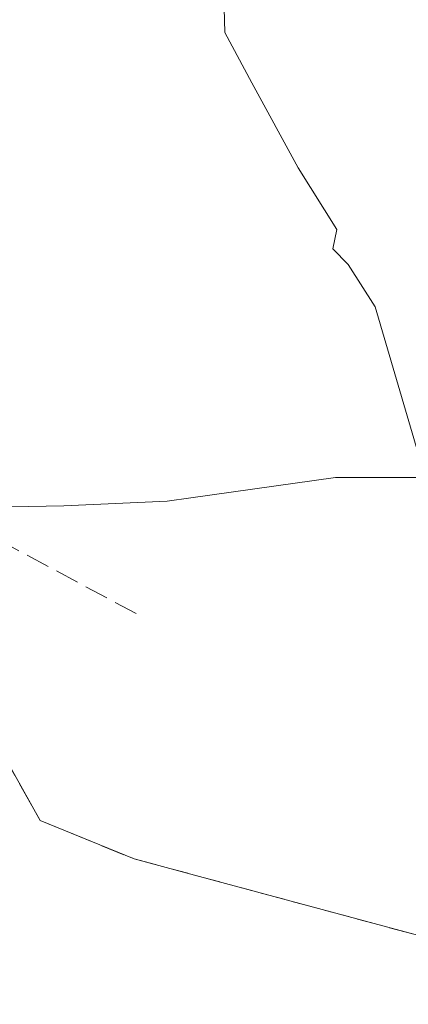
# Model space of a CAD drawing. Units: metres. Extents: x 597085 to 600525, y 4738369 to 4740731.
# Drawn here: x 599910 to 599937, y 4739579 to 4739647 of the extents above; entities that cross this region are included whole.
import ezdxf

# ---------------------------------------------------------------- set-up
doc = ezdxf.new("R2010")
doc.units = ezdxf.units.M
doc.header["$MEASUREMENT"] = 0
doc.linetypes.add('DGN Style 3', pattern=[2.307223458686699, 1.648016756204785, -0.6592067024819142])
doc.linetypes.add('DGN Style 4', pattern=[2.6384748266838614, 1.318413404963828, -0.6592067024819142, 0.001648016756204785, -0.6592067024819142])
for name, color, linetype, lineweight in [('Corriente natural Cxs', 4, 'Continuous', 13), ('Corriente natural eje', 4, 'DGN Style 4', 0), ('Curva de nivel normal', 30, 'Continuous', 0), ('Isla Cxs', 7, 'Continuous', 0), ('Matorral CxS', 135, 'Continuous', 0), ('Obra de contención lineal', 1, 'DGN Style 3', 13), ('Suelo desnudo CxS', 253, 'Continuous', 0)]:
    doc.layers.add(name, color=color, linetype=linetype, lineweight=lineweight)

# ---------------------------------------------------------------- blocks, each defined once
blk = doc.blocks.new('*U24')
at = {"layer": 'Suelo desnudo CxS', "color": 253, "linetype": 'Continuous', "lineweight": 0}
blk.add_polyline3d([(599938.8984000003, 4739615.539899999, 379.8384999999981), (599932.0192, 4739615.539899999, 380.2838000000047), (599921.9814999999, 4739614.1314, 380.284799999994), (599920.3558999998, 4739613.9033, 380.3123000000051), (599913.1801000005, 4739613.5801, 380.6092000000062), (599904.5401, 4739613.4101, 382.3533000000025), (599899.2418000001, 4739616.248500001, 381.3870000000024), (599899.6101000002, 4739615.630100001, 381.5944000000018), (599909.3601000002, 4739599.090100001, 382.6879000000045), (599907.8501000004, 4739598.340100001, 382.0442999999942), (599911.5500999996, 4739591.7601, 380.9438999999985), (599918.0500999996, 4739589.110099999, 382.0198999999994), (599921.9814999999, 4739588.051200001, 382.0108999999939), (599939.2644999997, 4739583.396299999, 382.6067999999942)], dxfattribs=at)

msp = doc.modelspace()

# ---------------------------------------------------------------- linework, layer by layer
at = {"layer": 'Corriente natural Cxs', "color": 4, "linetype": 'Continuous', "lineweight": 13, "extrusion": (0.07069933850382948, -0.1257301750013681, 0.9895420792615371), "elevation": -553119.3916606501, "flags": 128}
msp.add_lwpolyline([(2845952.602466225, 3797135.339773146), (2845952.602466225, 3797142.968487334)], dxfattribs=at)
at = {"layer": 'Corriente natural Cxs', "color": 4, "linetype": 'Continuous', "lineweight": 13, "extrusion": (0.2982066466601335, 0.9545013332882155, 2.527325403252761e-05), "elevation": 4702830.475636838, "flags": 128}
msp.add_lwpolyline([(840720.6209397116, 263.3273708014156), (840747.9935583505, 263.1953708013756), (840762.8733822445, 261.6362708008792)], dxfattribs=at)
at = {"layer": 'Corriente natural Cxs', "color": 4, "linetype": 'Continuous', "lineweight": 13}
for points in [[(599938.8984000003, 4739615.539899999, 379.8384999999981), (599932.0192, 4739615.539899999, 380.2838000000047), (599921.9814999999, 4739614.1314, 380.284799999994), (599920.3558999998, 4739613.9033, 380.3123000000051), (599913.1801000005, 4739613.5801, 380.6092000000062), (599904.5401, 4739613.4101, 382.3533000000025)], [(599904.5401, 4739613.4101, 382.3533000000025), (599913.1801000005, 4739613.5801, 380.6092000000062), (599920.3558999998, 4739613.9033, 380.3123000000051), (599921.9814999999, 4739614.1314, 380.284799999994), (599932.0192, 4739615.539899999, 380.2838000000047), (599938.8984000003, 4739615.539899999, 379.8384999999981), (599945.9560000002, 4739612.343, 379.8218000000052), (599951.0489999996, 4739610.147500001, 379.8401000000013), (599951.2399000004, 4739610.065199999, 379.8369999999995)], [(599950.5000999998, 4739580.370100001, 381.8129000000045), (599939.2644999997, 4739583.396299999, 382.6067999999942), (599921.9814999999, 4739588.051200001, 382.0108999999939), (599918.0500999996, 4739589.110099999, 382.0198999999994), (599911.5500999996, 4739591.7601, 380.9438999999985)]]:
    msp.add_polyline3d(points, dxfattribs=at)
msp.add_polyline3d([(599950.5000999998, 4739580.370100001, 381.8129000000045), (599946.3501000004, 4739566.4301, 382.1831999999995), (599920.2229000004, 4739574.592800001, 382.0512000000017), (599906.0201000003, 4739579.030099999, 380.4921000000031), (599890.3291999997, 4739585.2338, 381.8411999999953), (599884.6858999999, 4739587.465, 384.7308000000049), (599884.4116000002, 4739587.967300001, 384.863400000002), (599887.5603999998, 4739589.664999999, 383.9100000000035), (599895.1001000004, 4739593.7301, 383.4701999999961), (599895.9401000004, 4739592.4001, 382.335500000001), (599902.2600999996, 4739595.550100001, 382.141300000003), (599907.8501000004, 4739598.340100001, 382.0442999999942), (599911.5500999996, 4739591.7601, 380.9438999999985), (599918.0500999996, 4739589.110099999, 382.0198999999994), (599921.9814999999, 4739588.051200001, 382.0108999999939), (599939.2644999997, 4739583.396299999, 382.6067999999942)], close=True, dxfattribs=at)
at = {"layer": 'Corriente natural eje', "color": 4, "linetype": 'DGN Style 4', "lineweight": 0, "extrusion": (0.002306628582566868, -0.005260448036175768, 0.9999835034394522), "elevation": -23169.00421406495, "flags": 128}
msp.add_lwpolyline([(599883.8371932954, 4739638.299589512), (599971.2381685481, 4739577.088742585), (599997.6688765148, 4739541.020743538)], dxfattribs=at)
at = {"layer": 'Curva de nivel normal', "color": 30, "linetype": 'Continuous', "lineweight": 0, "elevation": 380, "flags": 128}
msp.add_lwpolyline([(599939.3217000002, 4739611.862299999), (599934.7800000003, 4739627.350099999), (599932.9100000003, 4739630.300100001), (599931.8399999999, 4739631.370100001), (599932.1100000005, 4739632.710100001), (599929.4299999997, 4739637.0001), (599926.2300000006, 4739642.890100001), (599924.3499999996, 4739646.370100001), (599924.2100000001, 4739651.4301)], dxfattribs=at)
at = {"layer": 'Isla Cxs', "color": 7, "linetype": 'Continuous', "lineweight": 0, "extrusion": (0.07069933850382948, -0.1257301750013681, 0.9895420792615371), "elevation": -553119.3916606501, "flags": 128}
msp.add_lwpolyline([(2845952.602466225, 3797135.339773146), (2845952.602466225, 3797142.968487334)], dxfattribs=at)
at = {"layer": 'Isla Cxs', "color": 7, "linetype": 'Continuous', "lineweight": 0}
for points in [[(599939.2644999997, 4739583.396299999, 382.6067999999942), (599921.9814999999, 4739588.051200001, 382.0108999999939), (599918.0500999996, 4739589.110099999, 382.0198999999994), (599911.5500999996, 4739591.7601, 380.9438999999985), (599907.8501000004, 4739598.340100001, 382.0442999999942), (599909.3601000002, 4739599.090100001, 382.6879000000045), (599899.6101000002, 4739615.630100001, 381.5944000000018), (599899.2419999996, 4739616.248400001, 381.3871000000072), (599904.5401, 4739613.4101, 382.3533000000025), (599913.1801000005, 4739613.5801, 380.6092000000062), (599920.3558999998, 4739613.9033, 380.3123000000051), (599921.9814999999, 4739614.1314, 380.284799999994), (599932.0192, 4739615.539899999, 380.2838000000047), (599938.8984000003, 4739615.539899999, 379.8384999999981)], [(599904.5401, 4739613.4101, 382.3533000000025), (599913.1801000005, 4739613.5801, 380.6092000000062), (599920.3558999998, 4739613.9033, 380.3123000000051), (599921.9814999999, 4739614.1314, 380.284799999994), (599932.0192, 4739615.539899999, 380.2838000000047), (599938.8984000003, 4739615.539899999, 379.8384999999981), (599945.9560000002, 4739612.343, 379.8218000000052), (599951.0489999996, 4739610.147500001, 379.8401000000013), (599951.2399000004, 4739610.065199999, 379.8369999999995)], [(599950.5000999998, 4739580.370100001, 381.8129000000045), (599939.2644999997, 4739583.396299999, 382.6067999999942), (599921.9814999999, 4739588.051200001, 382.0108999999939), (599918.0500999996, 4739589.110099999, 382.0198999999994), (599911.5500999996, 4739591.7601, 380.9438999999985)]]:
    msp.add_polyline3d(points, dxfattribs=at)
at = {"layer": 'Matorral CxS', "color": 135, "linetype": 'Continuous', "lineweight": 0}
for points in [[(599939.2644999997, 4739583.396299999, 382.6067999999942), (599921.9814999999, 4739588.051200001, 382.0108999999939), (599918.0500999996, 4739589.110099999, 382.0198999999994), (599911.5500999996, 4739591.7601, 380.9438999999985), (599907.8501000004, 4739598.340100001, 382.0442999999942), (599909.3601000002, 4739599.090100001, 382.6879000000045), (599899.6101000002, 4739615.630100001, 381.5944000000018), (599899.2418000001, 4739616.248500001, 381.3870000000024), (599904.5401, 4739613.4101, 382.3533000000025), (599913.1801000005, 4739613.5801, 380.6092000000062), (599920.3558999998, 4739613.9033, 380.3123000000051), (599921.9814999999, 4739614.1314, 380.284799999994), (599932.0192, 4739615.539899999, 380.2838000000047), (599938.8984000003, 4739615.539899999, 379.8384999999981)], [(599938.8984000003, 4739615.539899999, 379.8384999999981), (599932.0192, 4739615.539899999, 380.2838000000047), (599921.9814999999, 4739614.1314, 380.284799999994), (599920.3558999998, 4739613.9033, 380.3123000000051), (599913.1801000005, 4739613.5801, 380.6092000000062), (599904.5401, 4739613.4101, 382.3533000000025), (599899.2418000001, 4739616.248500001, 381.3870000000024), (599899.6101000002, 4739615.630100001, 381.5944000000018), (599909.3601000002, 4739599.090100001, 382.6879000000045), (599907.8501000004, 4739598.340100001, 382.0442999999942), (599911.5500999996, 4739591.7601, 380.9438999999985), (599918.0500999996, 4739589.110099999, 382.0198999999994), (599921.9814999999, 4739588.051200001, 382.0108999999939), (599939.2644999997, 4739583.396299999, 382.6067999999942)]]:
    msp.add_polyline3d(points, dxfattribs=at)
at = {"layer": 'Obra de contención lineal', "color": 1, "linetype": 'DGN Style 3', "lineweight": 13, "extrusion": (0.1372465198220365, -0.07347244101972121, 0.9878082775555909), "elevation": -265513.1497185596, "flags": 128}
msp.add_lwpolyline([(4461669.805936272, 1687254.039821199), (4461669.805936272, 1687237.952493287)], dxfattribs=at)
at = {"layer": 'Obra de contención lineal', "color": 1, "linetype": 'DGN Style 3', "lineweight": 13, "extrusion": (0.2614560843158608, -0.4649678473925896, 0.8458401839977331), "elevation": -2046583.028297371, "flags": 128}
msp.add_lwpolyline([(2845952.602466226, 3245879.495220934), (2845952.602466226, 3245870.570445495)], dxfattribs=at)
at = {"layer": 'Obra de contención lineal', "color": 1, "linetype": 'DGN Style 3', "lineweight": 13, "extrusion": (-0.1884641781734842, -0.6713313949941101, 0.7167952368986944), "elevation": -3294623.825333719, "flags": 128}
msp.add_lwpolyline([(-703449.3893569615, 3387364.295944564), (-703442.4150307451, 3387363.187500503), (-703408.8105165998, 3387363.684141954)], dxfattribs=at)
at = {"layer": 'Suelo desnudo CxS', "color": 253, "linetype": 'Continuous', "lineweight": 0}
msp.add_polyline3d([(599938.8984000003, 4739615.539899999, 379.8384999999981), (599932.0192, 4739615.539899999, 380.2838000000047), (599921.9814999999, 4739614.1314, 380.284799999994), (599920.3558999998, 4739613.9033, 380.3123000000051), (599913.1801000005, 4739613.5801, 380.6092000000062), (599904.5401, 4739613.4101, 382.3533000000025), (599899.2418000001, 4739616.248500001, 381.3870000000024), (599899.6101000002, 4739615.630100001, 381.5944000000018), (599909.3601000002, 4739599.090100001, 382.6879000000045), (599907.8501000004, 4739598.340100001, 382.0442999999942), (599911.5500999996, 4739591.7601, 380.9438999999985), (599918.0500999996, 4739589.110099999, 382.0198999999994), (599921.9814999999, 4739588.051200001, 382.0108999999939), (599939.2644999997, 4739583.396299999, 382.6067999999942)], dxfattribs=at)

# ---------------------------------------------------------------- block references
msp.add_blockref('*U24', (0, 0), dxfattribs=at)

doc.saveas('drawing.dxf')
